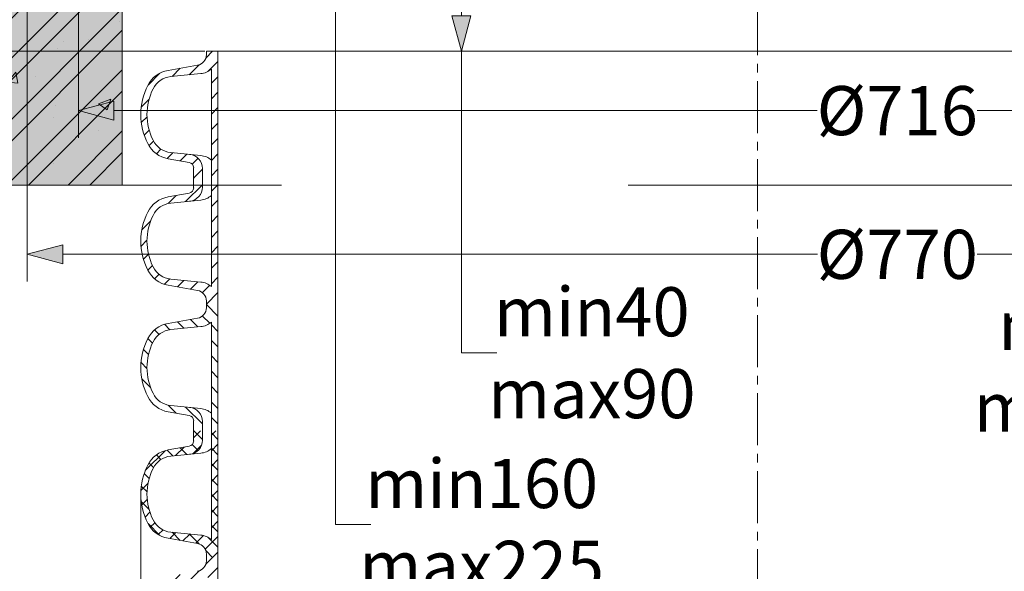
# Model space of a CAD drawing. Units: millimetres. Extents: x -11428 to 47413, y -34700 to 29700.
# Drawn here: x 3944 to 7553, y -17405 to -15384 of the extents above; entities that cross this region are included whole.
import ezdxf

# ---------------------------------------------------------------- set-up
doc = ezdxf.new("R2010")
doc.units = ezdxf.units.MM
doc.linetypes.add('CENTER2', pattern=[28.575, 19.05, -3.175, 3.175, -3.175])
doc.linetypes.add('DASHED', pattern=[19.05, 12.7, -6.35])
doc.layers.get('0').update_dxf_attribs({"lineweight": 15})
doc.layers.get('Defpoints').update_dxf_attribs({"color": 72})
doc.layers.add('AM_8', color=7, linetype='ByLayer')
for name, color, linetype, lineweight in [('EvoBetons', 7, 'Continuous', 0), ('EvoCentLinija', 160, 'CENTER2', 0), ('EvoDimencion', 109, 'Continuous', 0), ('EvoShahta', 7, 'Continuous', 0), ('None', 7, 'Continuous', 18)]:
    doc.layers.add(name, color=color, linetype=linetype, lineweight=lineweight)
doc.styles.add('EVO_N', font='ARIALN.TTF')
doc.dimstyles.new('EvoArialN-mm', dxfattribs={"dimtxt": 180, "dimasz": 130, "dimexe": 100, "dimexo": 5, "dimgap": 50, "dimtad": 0, "dimtih": 1, "dimtoh": 1, "dimdec": 0, "dimzin": 3, "dimtxsty": 'EVO_N', "dimblk": 'VW_FILLEDARROW', "dimcen": 0, "dimclrd": 256, "dimclre": 256, "dimclrt": 256, "dimadec": 0, "dimazin": 0, "dimtfac": 1, "dimtdec": 0, "dimtofl": 0, "dimtmove": 0, "dimatfit": 3, "dimldrblk": 'VW_FILLEDARROW', "dimfxl": 1, "dimfrac": 2, "dimtolj": 1, "dimtzin": 3, "dimlwd": -1, "dimlwe": -1, "dimarcsym": 0})

# ---------------------------------------------------------------- blocks, each defined once
blk = doc.blocks.new('HATCH6')
at = {"layer": 'AM_8', "color": 0, "lineweight": -3}
for p, q in [((443.78, 392.86), (448.04, 397.13)), ((453.34, 393.94), (456.48, 397.09)), ((429.36, 386.93), (435.82, 393.39)), ((460.67, 392.78), (463.38, 395.5)), ((466.75, 390.38), (469.24, 392.87)), ((471.12, 386.27), (473.63, 388.78)), ((426.59, 375.68), (431.09, 380.17)), ((473.1, 379.77), (476.27, 382.93)), ((473.86, 372.04), (477.55, 375.73)), ((424.7, 365.3), (430.16, 370.77)), ((476.15, 365.84), (479.36, 369.05)), ((482.2, 363.4), (486.9, 368.11)), ((417.25, 357.85), (420.96, 361.56)), ((422.8, 354.91), (428.37, 360.49)), ((431.28, 354.91), (434.88, 358.51)), ((439.77, 354.91), (443.37, 358.51)), ((448.25, 354.91), (451.85, 358.51)), ((456.74, 354.91), (460.34, 358.51)), ((465.22, 354.91), (468.82, 358.51)), ((473.71, 354.91), (477.31, 358.51)), ((482.19, 354.91), (485.79, 358.51))]:
    blk.add_line(p, q, dxfattribs=at)
blk = doc.blocks.new('HATCH9')
at = {"layer": 'AM_8', "color": 0, "lineweight": -3}
for p, q in [((510.84, 392.05), (515.63, 396.83)), ((521.24, 393.96), (524.53, 397.25)), ((528.91, 393.14), (531.69, 395.93)), ((535.22, 390.97), (537.76, 393.51)), ((540.03, 387.3), (542.5, 389.77)), ((496.62, 377.83), (501.02, 382.22)), ((542.59, 381.37), (545.54, 384.32)), ((543.35, 373.65), (546.93, 377.23)), ((490.68, 363.4), (500.01, 372.73)), ((544.11, 365.92), (548.21, 370.02)), ((486.9, 368.11), (487.06, 368.26)), ((546.09, 359.41), (550.12, 363.44)), ((490.68, 354.91), (494.28, 358.51)), ((499.16, 354.91), (502.76, 358.51)), ((507.65, 354.91), (511.25, 358.51)), ((516.13, 354.91), (519.73, 358.51)), ((524.62, 354.91), (528.22, 358.51)), ((533.1, 354.91), (536.7, 358.51)), ((541.59, 354.91), (545.19, 358.51)), ((550.07, 354.91), (556.42, 361.26))]:
    blk.add_line(p, q, dxfattribs=at)
blk = doc.blocks.new('HATCH10')
at = {"layer": 'AM_8', "color": 0, "lineweight": -3}
for p, q in [((376.42, 393.39), (380.33, 397.3)), ((385.34, 393.83), (388.37, 396.86)), ((358.5, 383.95), (369.43, 394.88)), ((392.37, 392.37), (395.03, 395.03)), ((398.18, 389.7), (400.64, 392.15)), ((402.11, 385.14), (404.69, 387.72)), ((403.61, 378.16), (406.89, 381.44)), ((356.56, 373.53), (361.24, 378.21)), ((404.37, 370.43), (408.16, 374.22)), ((347.6, 364.57), (351.29, 368.26)), ((355.42, 363.9), (360.03, 368.51)), ((405.23, 362.81), (409.44, 367.01)), ((347.6, 356.08), (350.03, 358.51)), ((354.91, 354.91), (358.51, 358.51)), ((363.4, 354.91), (367, 358.51)), ((371.88, 354.91), (375.48, 358.51)), ((380.37, 354.91), (383.97, 358.51)), ((388.85, 354.91), (392.45, 358.51)), ((397.34, 354.91), (400.94, 358.51)), ((405.83, 354.91), (412.78, 361.87)), ((414.31, 354.91), (417.25, 357.85))]:
    blk.add_line(p, q, dxfattribs=at)
blk = doc.blocks.new('VW_FILLEDARROW')
at = {"linetype": 'ByBlock', "lineweight": 0}
blk.add_hatch(color=0, dxfattribs=at).paths.add_polyline_path([(-1, 0.268), (0, 0), (-1, -0.268)])
at = {"layer": 'None', "color": 0, "lineweight": 5}
blk.add_lwpolyline([(-1, 0.268), (0, 0), (-1, -0.268)], close=True, dxfattribs=at)
blk = doc.blocks.new('*D102')
at = {"layer": 'Defpoints', "color": 0}
for p in [(2442.8, -15499.7), (4628.5, -15499.7), (4628.5, -23845.5)]:
    blk.add_point(p, dxfattribs=at)
at = {"layer": 'EvoDimencion', "lineweight": 0}
for p, q in [((4623.5, -15499.7), (2342.8, -15499.7)), ((2442.8, -15629.7), (2442.8, -20197.4)), ((2442.8, -23715.5), (2442.8, -20477.4)), ((4623.5, -23845.5), (2342.8, -23845.5))]:
    blk.add_line(p, q, dxfattribs=at)
at = {"layer": 'EvoDimencion', "lineweight": 0, "xscale": 130, "yscale": 130, "zscale": 130}
for p, rotation in [((2442.8, -15499.7), 90), ((2442.8, -23845.5), 270)]:
    blk.add_blockref('VW_FILLEDARROW', p, dxfattribs=dict(at, rotation=rotation))
at = {"layer": 'EvoDimencion', "insert": (2442.8, -20337.4), "char_height": 180, "attachment_point": 5, "style": 'EVO_N'}
blk.add_mtext('\\A1;L', dxfattribs=at)
blk = doc.blocks.new('*D103')
at = {"layer": 'Defpoints', "color": 0}
for p in [(1843.2, -13369.1), (3606.5, -13369.1), (4628.5, -23845.5)]:
    blk.add_point(p, dxfattribs=at)
at = {"layer": 'EvoDimencion', "lineweight": 0}
for p, q in [((3601.5, -13369.1), (1743.2, -13369.1)), ((1843.2, -13499.1), (1843.2, -18467.3)), ((1843.2, -23715.5), (1843.2, -18747.3)), ((4623.5, -23845.5), (1743.2, -23845.5))]:
    blk.add_line(p, q, dxfattribs=at)
at = {"layer": 'EvoDimencion', "lineweight": 0, "xscale": 130, "yscale": 130, "zscale": 130}
for p, rotation in [((1843.2, -13369.1), 90), ((1843.2, -23845.5), 270)]:
    blk.add_blockref('VW_FILLEDARROW', p, dxfattribs=dict(at, rotation=rotation))
at = {"layer": 'EvoDimencion', "insert": (1843.2, -18607.3), "char_height": 180, "attachment_point": 5, "style": 'EVO_N'}
blk.add_mtext('\\A1;H', dxfattribs=at)
blk = doc.blocks.new('*D105')
at = {"layer": 'Defpoints', "color": 0}
for p in [(4388.2, -17122.5), (8907.6, -17122.5), (4388.2, -17605.4)]:
    blk.add_point(p, dxfattribs=at)
at = {"layer": 'EvoDimencion', "lineweight": 0}
for p, q in [((4388.2, -17127.5), (4388.2, -17705.4)), ((8907.6, -17127.5), (8907.6, -17705.4)), ((4518.2, -17605.4), (6938.5, -17605.4)), ((8777.6, -17605.4), (7696.9, -17605.4))]:
    blk.add_line(p, q, dxfattribs=at)
at = {"layer": 'EvoDimencion', "lineweight": 0, "xscale": 130, "yscale": 130, "zscale": 130, "rotation": 180}
blk.add_blockref('VW_FILLEDARROW', (4388.2, -17605.4), dxfattribs=at)
at = {"layer": 'EvoDimencion', "lineweight": 0, "xscale": 130, "yscale": 130, "zscale": 130}
blk.add_blockref('VW_FILLEDARROW', (8907.6, -17605.4), dxfattribs=at)
at = {"layer": 'EvoDimencion', "insert": (7317.7, -17605.4), "char_height": 180, "attachment_point": 5, "style": 'EVO_N'}
blk.add_mtext('\\A1;%%C678,9', dxfattribs=at)
blk = doc.blocks.new('*D113')
at = {"layer": 'Defpoints', "color": 0}
for p in [(8424.3, -15499.7), (8625.1, -15499.7), (8753.3, -15989.7)]:
    blk.add_point(p, dxfattribs=at)
at = {"layer": 'EvoDimencion', "lineweight": 0}
for p, q in [((8620.1, -15499.7), (8324.3, -15499.7)), ((8424.3, -15859.7), (8424.3, -15629.7)), ((8748.3, -15989.7), (8324.3, -15989.7)), ((8424.3, -16653.8), (8424.3, -15989.7)), ((8294.3, -16653.8), (8424.3, -16653.8))]:
    blk.add_line(p, q, dxfattribs=at)
at = {"layer": 'EvoDimencion', "lineweight": 0, "xscale": 130, "yscale": 130, "zscale": 130}
for p, rotation in [((8424.3, -15499.7), 90), ((8424.3, -15989.7), 270)]:
    blk.add_blockref('VW_FILLEDARROW', p, dxfattribs=dict(at, rotation=rotation))
at = {"layer": 'EvoDimencion', "insert": (7889.3, -16653.8), "char_height": 180, "attachment_point": 5, "style": 'EVO_N'}
blk.add_mtext('\\A1;min50\\Pmax100', dxfattribs=at)
blk = doc.blocks.new('*D114')
at = {"layer": 'Defpoints', "color": 0}
for p in [(5324.2, -15009.7), (5324.2, -15499.7), (5563.5, -15499.7)]:
    blk.add_point(p, dxfattribs=at)
at = {"layer": 'EvoDimencion', "lineweight": 0}
for p, q in [((5329.2, -15009.7), (5663.5, -15009.7)), ((5563.5, -15139.7), (5563.5, -15369.7)), ((5329.2, -15499.7), (5663.5, -15499.7)), ((5563.5, -16604.2), (5563.5, -15499.7)), ((5693.5, -16604.2), (5563.5, -16604.2))]:
    blk.add_line(p, q, dxfattribs=at)
at = {"layer": 'EvoDimencion', "lineweight": 0, "xscale": 130, "yscale": 130, "zscale": 130}
for p, rotation in [((5563.5, -15009.7), 90), ((5563.5, -15499.7), 270)]:
    blk.add_blockref('VW_FILLEDARROW', p, dxfattribs=dict(at, rotation=rotation))
at = {"layer": 'EvoDimencion', "insert": (6041.2, -16604.2), "char_height": 180, "attachment_point": 5, "style": 'EVO_N'}
blk.add_mtext('\\A1;min40\\Pmax90', dxfattribs=at)
blk = doc.blocks.new('*D117')
at = {"layer": 'Defpoints', "color": 0}
for p in [(3606.5, -13369.1), (2442.8, -15499.7), (4628.5, -15499.7)]:
    blk.add_point(p, dxfattribs=at)
at = {"layer": 'EvoDimencion', "lineweight": 0}
for p, q in [((3601.5, -13369.1), (2342.8, -13369.1)), ((2442.8, -13499.1), (2442.8, -14292.5)), ((2442.8, -15369.7), (2442.8, -14576.3)), ((4623.5, -15499.7), (2342.8, -15499.7))]:
    blk.add_line(p, q, dxfattribs=at)
at = {"layer": 'EvoDimencion', "lineweight": 0, "xscale": 130, "yscale": 130, "zscale": 130}
for p, rotation in [((2442.8, -13369.1), 90), ((2442.8, -15499.7), 270)]:
    blk.add_blockref('VW_FILLEDARROW', p, dxfattribs=dict(at, rotation=rotation))
at = {"layer": 'EvoDimencion', "insert": (2442.8, -14434.4), "char_height": 180, "attachment_point": 5, "style": 'EVO_N'}
blk.add_mtext('\\A1;~250-300', dxfattribs=at)
blk = doc.blocks.new('*D118')
at = {"layer": 'Defpoints', "color": 0}
for p in [(5101.7, -13369.1), (5102, -13369.1), (5101.7, -14589.7)]:
    blk.add_point(p, dxfattribs=at)
at = {"layer": 'EvoDimencion', "lineweight": 0}
for p, q in [((5097, -13369.1), (5001.7, -13369.1)), ((5101.7, -14459.7), (5101.7, -13499.1)), ((5096.7, -14589.7), (5001.7, -14589.7)), ((5101.7, -17233.5), (5101.7, -14589.7)), ((5231.7, -17233.5), (5101.7, -17233.5))]:
    blk.add_line(p, q, dxfattribs=at)
at = {"layer": 'EvoDimencion', "lineweight": 0, "xscale": 130, "yscale": 130, "zscale": 130}
for p, rotation in [((5101.7, -13369.1), 90), ((5101.7, -14589.7), 270)]:
    blk.add_blockref('VW_FILLEDARROW', p, dxfattribs=dict(at, rotation=rotation))
at = {"layer": 'EvoDimencion', "insert": (5637.5, -17233.5), "char_height": 180, "attachment_point": 5, "style": 'EVO_N'}
blk.add_mtext('\\A1;min160\\Pmax225', dxfattribs=at)
blk = doc.blocks.new('*D119')
at = {"layer": 'Defpoints', "color": 0}
for p in [(3972.3, -14589.7), (9323.6, -14589.7), (9323.6, -16243.7)]:
    blk.add_point(p, dxfattribs=at)
at = {"layer": 'EvoDimencion', "lineweight": 0}
for p, q in [((3972.3, -14594.7), (3972.3, -16343.7)), ((9323.6, -14594.7), (9323.6, -16343.7)), ((4102.3, -16243.7), (6867.9, -16243.7)), ((9193.6, -16243.7), (7453.4, -16243.7))]:
    blk.add_line(p, q, dxfattribs=at)
at = {"layer": 'EvoDimencion', "lineweight": 0, "xscale": 130, "yscale": 130, "zscale": 130, "rotation": 180}
blk.add_blockref('VW_FILLEDARROW', (3972.3, -16243.7), dxfattribs=at)
at = {"layer": 'EvoDimencion', "lineweight": 0, "xscale": 130, "yscale": 130, "zscale": 130}
blk.add_blockref('VW_FILLEDARROW', (9323.6, -16243.7), dxfattribs=at)
at = {"layer": 'EvoDimencion', "insert": (7160.6, -16243.7), "char_height": 180, "attachment_point": 5, "style": 'EVO_N'}
blk.add_mtext('\\A1;%%C770', dxfattribs=at)
blk = doc.blocks.new('*D120')
at = {"layer": 'Defpoints', "color": 0}
for p in [(4159.9, -13998), (9135.9, -13998), (4159.9, -15717.2)]:
    blk.add_point(p, dxfattribs=at)
at = {"layer": 'EvoDimencion', "lineweight": 0}
for p, q in [((4159.9, -14003), (4159.9, -15817.2)), ((9135.9, -14003), (9135.9, -15817.2)), ((4289.9, -15717.2), (6867.7, -15717.2)), ((9005.9, -15717.2), (7453.5, -15717.2))]:
    blk.add_line(p, q, dxfattribs=at)
at = {"layer": 'EvoDimencion', "lineweight": 0, "xscale": 130, "yscale": 130, "zscale": 130, "rotation": 180}
blk.add_blockref('VW_FILLEDARROW', (4159.9, -15717.2), dxfattribs=at)
at = {"layer": 'EvoDimencion', "lineweight": 0, "xscale": 130, "yscale": 130, "zscale": 130}
blk.add_blockref('VW_FILLEDARROW', (9135.9, -15717.2), dxfattribs=at)
at = {"layer": 'EvoDimencion', "insert": (7160.6, -15717.2), "char_height": 180, "attachment_point": 5, "style": 'EVO_N'}
blk.add_mtext('\\A1;%%C716', dxfattribs=at)

msp = doc.modelspace()

# ---------------------------------------------------------------- hatches: boundary and pattern name
at = {"layer": 'EvoBetons'}
h = msp.add_hatch(color=9, dxfattribs=at)
h.dxf.hatch_style = 1
h.paths.add_polyline_path([(4320.4, -15009.7), (4320.4, -15989.7), (2934.4, -15989.7), (2934.4, -15149.7), (3214.4, -14869.7), (3774.4, -14869.7), (3844.4, -15009.7)])
h.paths.add_polyline_path([(8975.4, -15009.7), (9451.4, -15009.7), (9521.4, -14869.7), (10081.4, -14869.7), (10361.4, -15149.7), (10361.4, -15989.7), (8975.4, -15989.7)])
h = msp.add_hatch(dxfattribs=at)
h.set_pattern_fill('AR-CONC', color=256, scale=2.493741, style=0)
h.set_pattern_definition([(50, (512.26, -33598.45), (454.3214, -39.748), [47.506, -522.563]), (355, (512.26, -33598.45), (-87.886, 476.446), [38.005, -418.051]), (100.451, (550.12, -33601.77), (366.437, 436.696), [40.374, -444.11]), (46.1842, (512.26, -33471.77), (676.001, -104.843), [71.259, -783.845]), (96.6356, (568.6, -33480.5), (592.025, 617.015), [60.56, -666.166]), (351.184, (512.26, -33471.8), (592.026, 617.014), [57.007, -627.076]), (21, (575.6, -33503.44), (378.088, -255.024), [47.506, -522.563]), (326, (575.6, -33503.44), (154.118, 459.317), [38.005, -418.051]), (71.4514, (607.1, -33524.7), (532.2055, 204.294), [40.374, -444.11]), (37.5, (512.26, -33598.45), (7.7022, 210.8584), [0, -412.9835, 0, -424.385, 0, -419.6343]), (7.5, (512.26, -33598.45), (166.631, 249.8244), [0, -241.9627, 0, -403.4823, 0, -159.936]), (327.5, (371.01, -33598.45), (338.1278, -14.286), [0, -158.3526, 0, -494.06, 0, -655.5796]), (317.5, (307.67, -33598.45), (369.396, 63.407), [0, -205.8583, 0, -328.1065, 0, -465.5565])])
h.paths.add_polyline_path([(2934.4, -15989.7), (2934.4, -15149.7), (3214.4, -14869.7), (3774.4, -14869.7), (3844.4, -15009.7), (4320.4, -15009.7), (4320.4, -15989.7)])
h.paths.add_polyline_path([(8975.4, -15989.7), (8975.4, -15009.7), (9451.4, -15009.7), (9521.4, -14869.7), (10081.4, -14869.7), (10361.4, -15149.7), (10361.4, -15989.7)])
h = msp.add_hatch(dxfattribs=at)
h.set_pattern_fill('STEEL', color=256, scale=50)
h.set_pattern_definition([(45, (512.26, -33598.45), (-112.2532, 112.2532), []), (45, (512.26, -33519.08), (-112.2532, 112.2532), [])])
h.paths.add_polyline_path([(2934.4, -15989.7), (2934.4, -15149.7), (3214.4, -14869.7), (3774.4, -14869.7), (3844.4, -15009.7), (4320.4, -15009.7), (4320.4, -15989.7)])
h.paths.add_polyline_path([(8975.4, -15989.7), (8975.4, -15009.7), (9451.4, -15009.7), (9521.4, -14869.7), (10081.4, -14869.7), (10361.4, -15149.7), (10361.4, -15989.7)])

# ---------------------------------------------------------------- linework, layer by layer
msp.add_line((4320.4, -15989.7), (4581.9, -15989.7), dxfattribs=at)
at = {"layer": 'EvoBetons', "color": 8, "linetype": 'DASHED', "ltscale": 200}
msp.add_line((8713.9, -15989.7), (4581.9, -15989.7), dxfattribs=at)
at = {"layer": 'EvoBetons'}
msp.add_lwpolyline([(4320.4, -15009.7), (4320.4, -15989.7), (2934.4, -15989.7), (2934.4, -15149.7), (3214.4, -14869.7), (3774.4, -14869.7), (3844.4, -15009.7), (4320.4, -15009.7)], dxfattribs=at)
at = {"layer": 'EvoCentLinija', "linetype": 'CENTER2', "ltscale": 10}
msp.add_line((6647.9, -13323.5), (6647.9, -23964.9), dxfattribs=at)
at = {"layer": 'EvoShahta'}
for p, q in [((4670.8, -15499.7), (4628.5, -15499.7)), ((4628.5, -15499.7), (4628.5, -15512.1)), ((4670.8, -15499.7), (4670.8, -15963.3)), ((8625.1, -15499.7), (4670.8, -15499.7)), ((4596.2, -15550.6), (4488.6, -15569.6)), ((4498.2, -15592.2), (4607.9, -15581.4)), ((4646.8, -15564.7), (4646.8, -15963.3)), ((4498.2, -15870.8), (4607.9, -15881.5)), ((4565.4, -15906.9), (4488.6, -15893.4)), ((4581.9, -15963.3), (4581.9, -15926.6)), ((4614.3, -15963.3), (4614.3, -15929.6)), ((4581.9, -15963.3), (4581.9, -16000)), ((4614.3, -15963.3), (4614.3, -15997)), ((4646.8, -16362), (4646.8, -15963.3)), ((4670.8, -16427), (4670.8, -15963.3)), ((4565.4, -16019.7), (4488.6, -16033.3)), ((4498.2, -16055.9), (4607.9, -16045.1)), ((4498.2, -16334.4), (4607.9, -16345.2)), ((4596.2, -16376), (4488.6, -16357)), ((4628.5, -16427), (4628.5, -16414.6)), ((4628.5, -16439.4), (4628.5, -16427)), ((4670.8, -16427), (4670.8, -16890.6)), ((4596.2, -16477.9), (4488.6, -16496.9)), ((4498.2, -16519.5), (4607.9, -16508.8)), ((4646.8, -16492), (4646.8, -16890.6)), ((4498.2, -16798.1), (4607.9, -16808.8)), ((4565.4, -16834.2), (4488.6, -16820.7)), ((4581.9, -16890.6), (4581.9, -16853.9)), ((4614.3, -16890.6), (4614.3, -16856.9)), ((4581.9, -16890.6), (4581.9, -16927.4)), ((4581.9, -16890.6), (4581.9, -16927.4)), ((4614.3, -16890.6), (4614.3, -16924.4)), ((4614.3, -16890.6), (4614.3, -16924.4)), ((4646.8, -17289.3), (4646.8, -16890.6)), ((4646.8, -17289.3), (4646.8, -16890.6)), ((4670.8, -17354.3), (4670.8, -16890.6)), ((4670.8, -17354.3), (4670.8, -16890.6)), ((4565.4, -16947), (4488.6, -16960.6)), ((4565.4, -16947), (4488.6, -16960.6)), ((4498.2, -16983.2), (4607.9, -16972.4)), ((4498.2, -16983.2), (4607.9, -16972.4)), ((4596.2, -17303.3), (4488.6, -17284.4)), ((4596.2, -17303.3), (4488.6, -17284.4)), ((4498.2, -17261.8), (4607.9, -17272.5)), ((4498.2, -17261.8), (4607.9, -17272.5)), ((4628.5, -17354.3), (4628.5, -17341.9)), ((4628.5, -17354.3), (4628.5, -17341.9)), ((4628.5, -17354.3), (4628.5, -17366.7)), ((4670.8, -17354.3), (4670.8, -17818))]:
    msp.add_line(p, q, dxfattribs=at)
for centre, radius, start, end in [((4589.4, -15512.1), 39.1, 280, 0), ((4506.7, -15672.4), 104.4, 100, 153.0685), ((4601.1, -15512.1), 69.7, 275.5971, 311.0077), ((4623.1, -15731.5), 234.9, 153.0685, 206.9315), ((4506.2, -15673.6), 81.7, 95.5971, 153.6412), ((4623.1, -15731.5), 212.2, 153.6412, 206.3588), ((4506.7, -15790.6), 104.4, 206.9315, 260), ((4506.2, -15789.4), 81.7, 206.3588, 264.4029), ((4562, -15929.6), 52.3, 0, 84.4029), ((4562, -15926.6), 20, 0, 80), ((4601.1, -15950.9), 69.7, 48.9923, 84.4029), ((4562, -16000), 20, 280, 0), ((4562, -15997), 52.3, 275.5971, 0), ((4506.7, -16136.1), 104.4, 100, 153.0685), ((4506.2, -16137.2), 81.7, 95.5971, 153.6412), ((4601.1, -15975.7), 69.7, 275.5971, 311.0077), ((4623.1, -16195.1), 234.9, 153.0685, 206.9315), ((4623.1, -16195.1), 212.2, 153.6412, 206.3588), ((4506.7, -16254.2), 104.4, 206.9315, 260), ((4506.2, -16253.1), 81.7, 206.3588, 264.4029), ((4601.1, -16414.6), 69.7, 48.9923, 84.4029), ((4589.4, -16414.6), 39.1, 0, 80), ((4589.4, -16439.4), 39.1, 280, 0), ((4506.7, -16599.7), 104.4, 100, 153.0685), ((4506.2, -16600.9), 81.7, 95.5971, 153.6412), ((4601.1, -16439.4), 69.7, 275.5971, 311.0077), ((4623.1, -16658.8), 234.9, 153.0685, 206.9315), ((4623.1, -16658.8), 212.2, 153.6412, 206.3588), ((4506.7, -16717.9), 104.4, 206.9315, 260), ((4506.2, -16716.7), 81.7, 206.3588, 264.4029), ((4562, -16856.9), 52.3, 0, 84.4029), ((4601.1, -16878.2), 69.7, 48.9923, 84.4029), ((4562, -16853.9), 20, 0, 80), ((4562, -16924.4), 52.3, 275.5971, 0), ((4562, -16924.4), 52.3, 275.5971, 0), ((4506.7, -17063.4), 104.4, 100, 153.0685), ((4506.7, -17063.4), 104.4, 100, 153.0685), ((4562, -16927.4), 20, 280, 0), ((4562, -16927.4), 20, 280, 0), ((4601.1, -16903.1), 69.7, 275.5971, 311.0077), ((4601.1, -16903.1), 69.7, 275.5971, 311.0077), ((4506.2, -17064.5), 81.7, 95.5971, 153.6412), ((4506.2, -17064.5), 81.7, 95.5971, 153.6412), ((4623.1, -17122.5), 234.9, 153.0685, 206.9315), ((4623.1, -17122.5), 234.9, 153.0685, 206.9315), ((4623.1, -17122.5), 212.2, 153.6412, 206.3588), ((4623.1, -17122.5), 212.2, 153.6412, 206.3588), ((4506.7, -17181.6), 104.4, 206.9315, 260), ((4506.7, -17181.6), 104.4, 206.9315, 260), ((4506.2, -17180.4), 81.7, 206.3588, 264.4029), ((4506.2, -17180.4), 81.7, 206.3588, 264.4029), ((4601.1, -17341.9), 69.7, 48.9923, 84.4029), ((4601.1, -17341.9), 69.7, 48.9923, 84.4029), ((4589.4, -17341.9), 39.1, 0, 80), ((4589.4, -17341.9), 39.1, 0, 80), ((4589.4, -17366.7), 39.1, 280, 0)]:
    msp.add_arc(centre, radius, start, end, dxfattribs=at)

# ---------------------------------------------------------------- block references
at = {"layer": 'EvoShahta', "color": 10, "yscale": 6.656989249999999, "zscale": 6.656989249999999}
for name, p, xscale, rotation in [('HATCH6', (7033.5, -12722), -6.656989249999999, 89.99999999999967), ('HATCH9', (7033.5, -12722), -6.656989249999999, 89.99999999999967), ('HATCH9', (7033.5, -20131.9), 6.656989249999999, 90.00000000000001), ('HATCH10', (7033.5, -14576.7), -6.656989249999999, 89.9999999999997), ('HATCH6', (7033.5, -20131.9), 6.656989249999999, 90.00000000000001), ('HATCH6', (7033.5, -14576.7), -6.656989249999999, 89.9999999999997)]:
    msp.add_blockref(name, p, dxfattribs=dict(at, xscale=xscale, rotation=rotation))

# ---------------------------------------------------------------- dimensions: what is measured, and where the dimension line sits
at = {"layer": 'EvoDimencion'}
for base, p1, p2, text, picture, middle in [((1843.2, -13369.1), (4628.5, -23845.5), (3606.5, -13369.1), 'H', '*D103', (1843.2, -18607.3)), ((2442.8, -15499.7), (3606.5, -13369.1), (4628.5, -15499.7), '~250-300', '*D117', (2442.8, -14434.4))]:
    dim = msp.add_linear_dim(base=base, p1=p1, p2=p2, angle=90, text=text, dimstyle='EvoArialN-mm', override={"dimblk": 'VW_FILLEDARROW', "dimlwd": 0, "dimlwe": 0}, dxfattribs=at)
    dim.commit()
    dim.dimension.update_dxf_attribs({"geometry": picture, "text_midpoint": middle})
for base, p1, p2, angle, text, override, picture, middle in [((5101.7, -13369.1), (5101.7, -14589.7), (5102, -13369.1), 90, 'min160\\Pmax225', {"dimblk": 'VW_FILLEDARROW', "dimtmove": 1, "dimlwd": 0, "dimlwe": 0}, '*D118', (5101.7, -17233.5)), ((5563.5, -15499.7), (5324.2, -15009.7), (5324.2, -15499.7), 90, 'min40\\Pmax90', {"dimtmove": 1, "dimlwd": 0, "dimlwe": 0}, '*D114', (5719.6, -16604.2)), ((2442.8, -15499.7), (4628.5, -23845.5), (4628.5, -15499.7), 270, 'L', {"dimblk": 'VW_FILLEDARROW', "dimlwd": 0, "dimlwe": 0}, '*D102', (2442.8, -20337.4)), ((8424.3, -15499.7), (8753.3, -15989.7), (8625.1, -15499.7), 90, 'min50\\Pmax100', {"dimblk": 'VW_FILLEDARROW', "dimlwd": 0, "dimlwe": 0}, '*D113', (7889.3, -16653.8))]:
    dim = msp.add_linear_dim(base=base, p1=p1, p2=p2, angle=angle, text=text, dimstyle='EvoArialN-mm', override=override, dxfattribs=at)
    dim.commit()
    dim.dimension.update_dxf_attribs({"geometry": picture, "text_midpoint": middle, "dimtype": 160})
for base, p1, p2, text, override, picture, middle in [((4159.9, -15717.2), (9135.9, -13998), (4159.9, -13998), '%%C716', {"dimtxsty": 'EVO_N', "dimblk": 'VW_FILLEDARROW', "dimlwd": 0, "dimlwe": 0}, '*D120', (7160.6, -15717.2)), ((9323.6, -16243.7), (3972.3, -14589.7), (9323.6, -14589.7), '%%C770', {"dimtxsty": 'EVO_N', "dimblk": 'VW_FILLEDARROW', "dimlwd": 0, "dimlwe": 0}, '*D119', (7160.6, -16243.7)), ((4388.2, -17605.4), (8907.6, -17122.5), (4388.2, -17122.5), '%%C678,9', {"dimblk": 'VW_FILLEDARROW', "dimlwd": 0, "dimlwe": 0}, '*D105', (7317.7, -17605.4))]:
    dim = msp.add_linear_dim(base=base, p1=p1, p2=p2, text=text, dimstyle='EvoArialN-mm', override=override, dxfattribs=at)
    dim.commit()
    dim.dimension.update_dxf_attribs({"geometry": picture, "text_midpoint": middle, "dimtype": 160})

doc.saveas('drawing.dxf')
